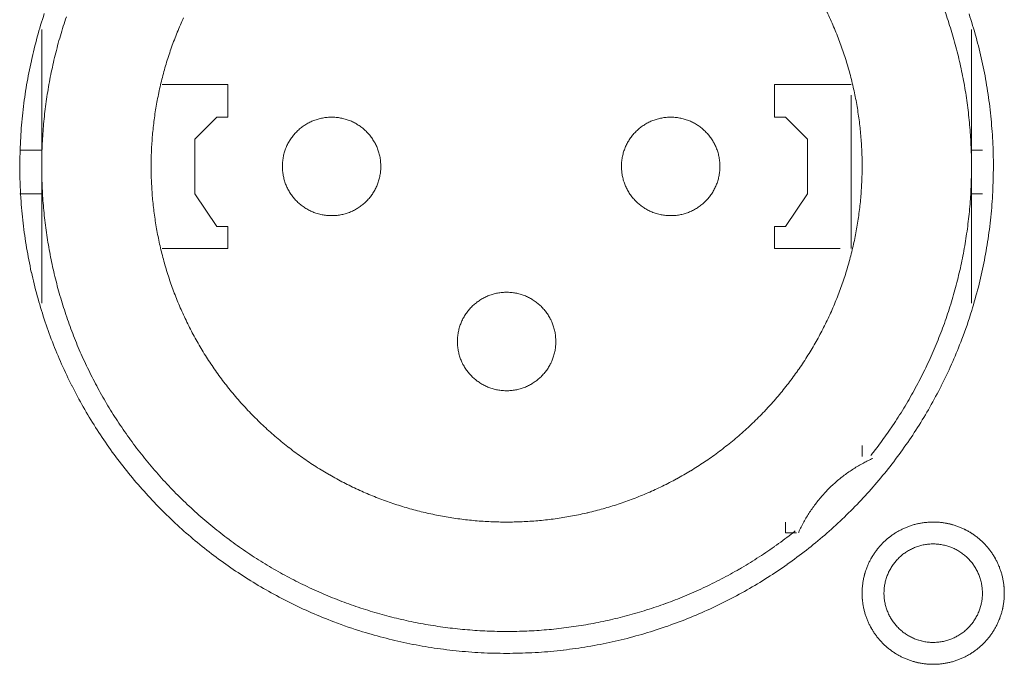
# Model space of a CAD drawing. Units: millimetres. Extents: x -560 to 1260, y -1157 to 1524.
# Drawn here: x 224 to 247, y -382 to -367 of the extents above; entities that cross this region are included whole.
import ezdxf

# ---------------------------------------------------------------- set-up
doc = ezdxf.new("R2010")
doc.units = ezdxf.units.MM
doc.header["$LTSCALE"] = 50.8
doc.layers.get('0').update_dxf_attribs({"lineweight": 0})
doc.layers.add('_U+30EC_U+30A4_U+30E4_U+30FC 1', color=7, linetype='Continuous', lineweight=0)

# ---------------------------------------------------------------- blocks, each defined once
blk = doc.blocks.new('グループ-5')
at = {"layer": '_U+30EC_U+30A4_U+30E4_U+30FC 1', "color": 0, "lineweight": 0}
for p, q in [((-90.3, -592.83), (-90.3, -589.528)), ((-68.71, -589.528), (-68.71, -592.83)), ((-71.504, -591.052), (-71.504, -594.608)), ((-90.3, -592.322), (-90.808, -592.322)), ((-68.71, -592.322), (-68.456, -592.322)), ((-90.3, -595.878), (-90.3, -592.83)), ((-68.71, -592.83), (-68.71, -595.878)), ((-90.3, -593.338), (-90.808, -593.338)), ((-68.71, -593.338), (-68.456, -593.338))]:
    blk.add_line(p, q, dxfattribs=at)
at = {"layer": '_U+30EC_U+30A4_U+30E4_U+30FC 1', "color": 0, "lineweight": 0, "flags": 128}
for points in [[(-90.808, -592.702, 0.003203), (-90.807, -592.85), (-90.806, -592.961, 0.01286), (-90.791, -593.329), (-90.784, -593.441, 0.012836), (-90.732, -594.019), (-90.732, -594.021, 0.012793), (-90.651, -594.591), (-90.651, -594.593, 0.012739), (-90.542, -595.154), (-90.541, -595.155, 0.012675), (-90.405, -595.706), (-90.404, -595.708, 0.012605), (-90.241, -596.247), (-90.241, -596.248, 0.012532), (-90.052, -596.777), (-90.051, -596.778, 0.012459), (-89.837, -597.293), (-89.837, -597.294, 0.012387), (-89.598, -597.797), (-89.597, -597.798, 0.01232), (-89.335, -598.287), (-89.335, -598.287, 0.01226), (-89.049, -598.761), (-89.049, -598.762, 0.012208), (-88.741, -599.22), (-88.741, -599.221, 0.012167), (-88.411, -599.663, 0.01213), (-88.061, -600.089, 0.012115), (-87.691, -600.498, 0.012111), (-87.301, -600.887, 0.01212), (-86.893, -601.258, 0.012141), (-86.467, -601.608, 0.012167), (-86.025, -601.937), (-86.024, -601.938, 0.012208), (-85.566, -602.246), (-85.565, -602.246, 0.01226), (-85.091, -602.532), (-85.091, -602.532, 0.01232), (-84.602, -602.795), (-84.601, -602.795, 0.012387), (-84.099, -603.034), (-84.098, -603.034, 0.01246), (-83.582, -603.249), (-83.515, -603.275, 0.018824), (-82.851, -603.503), (-82.784, -603.523, 0.012642), (-82.235, -603.674, 0.012708), (-81.68, -603.797), (-81.678, -603.798, 0.012768), (-81.113, -603.893), (-81.11, -603.893, 0.012816), (-80.536, -603.96), (-80.534, -603.96, 0.012853), (-79.952, -603.998), (-79.949, -603.998, 0.012839), (-79.36, -604.005), (-79.357, -604.005, 0.012857), (-78.771, -603.983), (-78.768, -603.983, 0.012835), (-78.19, -603.931), (-78.187, -603.93, 0.012793), (-77.618, -603.849), (-77.616, -603.849, 0.012739), (-77.055, -603.74), (-77.053, -603.74, 0.012675), (-76.503, -603.603), (-76.501, -603.603, 0.012605), (-75.962, -603.44), (-75.96, -603.439, 0.012532), (-75.432, -603.25), (-75.431, -603.25, 0.012459), (-74.915, -603.036), (-74.914, -603.035, 0.012387), (-74.412, -602.796), (-74.411, -602.796, 0.01232), (-73.922, -602.534), (-73.922, -602.533, 0.01226), (-73.447, -602.248), (-73.447, -602.247, 0.012208), (-72.988, -601.94), (-72.988, -601.939, 0.012167), (-72.545, -601.61, 0.01213), (-72.119, -601.26, 0.012115), (-71.711, -600.889, 0.012111), (-71.321, -600.5, 0.01212), (-70.951, -600.092, 0.012141), (-70.601, -599.666, 0.012167), (-70.271, -599.223), (-70.271, -599.223, 0.012208), (-69.963, -598.765), (-69.963, -598.764, 0.01226), (-69.677, -598.29), (-69.677, -598.289, 0.01232), (-69.414, -597.801), (-69.414, -597.8, 0.012387), (-69.175, -597.297), (-69.174, -597.296, 0.01246), (-68.96, -596.781), (-68.934, -596.714, 0.018824), (-68.705, -596.05), (-68.685, -595.983, 0.012642), (-68.534, -595.434, 0.012708), (-68.411, -594.879), (-68.411, -594.877, 0.012768), (-68.316, -594.312), (-68.315, -594.309, 0.012816), (-68.248, -593.735), (-68.248, -593.733, 0.012853), (-68.211, -593.15), (-68.211, -593.148, 0.012839), (-68.203, -592.559), (-68.203, -592.556, 0.012857), (-68.225, -591.97), (-68.226, -591.967, 0.012836), (-68.278, -591.389), (-68.278, -591.386, 0.012793), (-68.359, -590.817), (-68.359, -590.814, 0.012739), (-68.468, -590.254), (-68.468, -590.252, 0.012675), (-68.605, -589.702), (-68.605, -589.7, 0.012605), (-68.768, -589.16)], [(-90.24, -589.155, 0.012605), (-90.403, -589.695), (-90.404, -589.696, 0.012675), (-90.54, -590.247), (-90.541, -590.249, 0.012739), (-90.65, -590.809), (-90.65, -590.811, 0.012793), (-90.731, -591.381), (-90.732, -591.383, 0.012835), (-90.784, -591.962), (-90.784, -591.964, 0.012856), (-90.807, -592.55), (-90.807, -592.552, 0.003206), (-90.808, -592.7, 0.003206)], [(-71.046, -599.41, 0.002781), (-70.97, -599.313), (-70.877, -599.193, 0.016753), (-70.628, -598.848), (-70.543, -598.721, 0.011138), (-70.284, -598.317), (-70.283, -598.316, 0.011095), (-70.044, -597.904), (-70.043, -597.902, 0.011051), (-69.824, -597.482), (-69.823, -597.481, 0.011002), (-69.624, -597.054), (-69.623, -597.053, 0.010952), (-69.444, -596.62), (-69.443, -596.619, 0.0109), (-69.283, -596.18), (-69.283, -596.18, 0.010849), (-69.143, -595.736), (-69.143, -595.735, 0.0108), (-69.022, -595.287), (-69.022, -595.286, 0.010754), (-68.921, -594.835), (-68.921, -594.834, 0.010713), (-68.84, -594.379), (-68.84, -594.379, 0.010677), (-68.778, -593.922), (-68.778, -593.922, 0.010647), (-68.736, -593.463, 0.01062), (-68.714, -593.003, 0.010606), (-68.711, -592.543, 0.0106), (-68.728, -592.084, 0.010602), (-68.764, -591.626, 0.010612), (-68.819, -591.169, 0.010629), (-68.894, -590.715, 0.010647), (-68.989, -590.264), (-68.989, -590.264, 0.010677), (-69.102, -589.817), (-69.102, -589.816, 0.010713), (-69.235, -589.374), (-69.235, -589.373, 0.010754), (-69.387, -588.936)], [(-87.006, -589.251, 0.011278), (-87.152, -589.59), (-87.153, -589.591, 0.01122), (-87.284, -589.934), (-87.284, -589.935, 0.011164), (-87.399, -590.283), (-87.399, -590.283, 0.011111), (-87.498, -590.635), (-87.498, -590.635, 0.011063), (-87.581, -590.99), (-87.581, -590.991, 0.011021), (-87.649, -591.348), (-87.649, -591.348, 0.010985), (-87.7, -591.708), (-87.7, -591.708, 0.010957), (-87.736, -592.07, 0.010933), (-87.756, -592.432, 0.010924), (-87.759, -592.795, 0.010924), (-87.747, -593.157, 0.010933), (-87.72, -593.519, 0.01095), (-87.676, -593.879, 0.01097), (-87.617, -594.238), (-87.617, -594.238, 0.011002), (-87.541, -594.594), (-87.541, -594.594, 0.011041), (-87.45, -594.947), (-87.45, -594.947, 0.011087), (-87.344, -595.296), (-87.344, -595.296, 0.011137), (-87.221, -595.641), (-87.221, -595.642, 0.011192), (-87.083, -595.982), (-87.083, -595.982, 0.011249), (-86.929, -596.317), (-86.929, -596.318, 0.011307), (-86.759, -596.647), (-86.759, -596.647, 0.011364), (-86.574, -596.97), (-86.573, -596.97, 0.011418), (-86.373, -597.286), (-86.372, -597.287, 0.011468), (-86.156, -597.594), (-86.155, -597.595, 0.01151), (-85.924, -597.895), (-85.923, -597.896, 0.011547), (-85.676, -598.187), (-85.675, -598.188, 0.011556), (-85.412, -598.47), (-85.411, -598.471, 0.01156), (-85.134, -598.741), (-85.133, -598.742, 0.011557), (-84.847, -598.997), (-84.846, -598.998, 0.011529), (-84.551, -599.238), (-84.549, -599.239, 0.01149), (-84.246, -599.463), (-84.245, -599.463, 0.011444), (-83.933, -599.672), (-83.932, -599.672, 0.011391), (-83.614, -599.865), (-83.613, -599.866, 0.011336), (-83.287, -600.043), (-83.286, -600.043, 0.011278), (-82.955, -600.205), (-82.954, -600.205, 0.01122), (-82.617, -600.351), (-82.616, -600.351, 0.011164), (-82.274, -600.482), (-82.273, -600.482, 0.011111), (-81.926, -600.597), (-81.926, -600.597, 0.011063), (-81.575, -600.696), (-81.575, -600.696, 0.011021), (-81.22, -600.779), (-81.22, -600.779, 0.010985), (-80.863, -600.846), (-80.863, -600.846, 0.010957), (-80.503, -600.898, 0.010933), (-80.142, -600.934, 0.010924), (-79.78, -600.954, 0.010924), (-79.417, -600.958, 0.010933), (-79.055, -600.946, 0.01095), (-78.693, -600.919, 0.01097), (-78.332, -600.875), (-78.332, -600.875, 0.011002), (-77.973, -600.816), (-77.973, -600.816, 0.011041), (-77.617, -600.741), (-77.616, -600.74, 0.011087), (-77.263, -600.649), (-77.262, -600.649, 0.011137), (-76.913, -600.542), (-76.912, -600.542, 0.011192), (-76.566, -600.419), (-76.566, -600.419, 0.011249), (-76.224, -600.28), (-76.224, -600.28, 0.011307), (-75.888, -600.126), (-75.887, -600.125, 0.011364), (-75.557, -599.955), (-75.556, -599.954, 0.011418), (-75.232, -599.768), (-75.231, -599.767, 0.011468), (-74.914, -599.565), (-74.913, -599.564, 0.01151), (-74.603, -599.346), (-74.602, -599.345, 0.011548), (-74.301, -599.111), (-74.299, -599.11, 0.011555), (-74.006, -598.86), (-74.005, -598.859, 0.011557), (-73.723, -598.595), (-73.722, -598.594, 0.011557), (-73.454, -598.319), (-73.453, -598.318, 0.011528), (-73.201, -598.034), (-73.2, -598.033, 0.01149), (-72.963, -597.739), (-72.962, -597.739, 0.011444), (-72.74, -597.437), (-72.739, -597.436, 0.011391), (-72.533, -597.126), (-72.532, -597.125, 0.011336), (-72.34, -596.808), (-72.34, -596.807, 0.011278), (-72.164, -596.483), (-72.164, -596.482, 0.01122), (-72.003, -596.151), (-72.002, -596.151, 0.011164), (-71.857, -595.814), (-71.857, -595.814, 0.011111), (-71.727, -595.472), (-71.727, -595.472, 0.011063), (-71.612, -595.126), (-71.612, -595.126, 0.011021), (-71.514, -594.775), (-71.514, -594.775, 0.010985), (-71.43, -594.421), (-71.43, -594.421, 0.010957), (-71.363, -594.065, 0.010933), (-71.311, -593.705, 0.010924), (-71.275, -593.344, 0.010924), (-71.255, -592.982, 0.010933), (-71.25, -592.62, 0.01095), (-71.262, -592.257, 0.01097), (-71.289, -591.895), (-71.289, -591.894, 0.011002), (-71.332, -591.533), (-71.333, -591.533, 0.011041), (-71.392, -591.174), (-71.392, -591.173, 0.011087), (-71.467, -590.816), (-71.467, -590.816, 0.011137), (-71.559, -590.461), (-71.559, -590.461, 0.011192), (-71.666, -590.11), (-71.666, -590.109, 0.011249), (-71.79, -589.762), (-71.79, -589.762, 0.011307), (-71.929, -589.419), (-71.93, -589.418, 0.011364), (-72.085, -589.081)], [(-89.727, -589.228, 0.010849), (-89.867, -589.672), (-89.867, -589.672, 0.0108), (-89.988, -590.121), (-89.988, -590.121, 0.010754), (-90.089, -590.573), (-90.089, -590.573, 0.010713), (-90.17, -591.028), (-90.17, -591.028, 0.010677), (-90.232, -591.485), (-90.232, -591.486, 0.010647), (-90.274, -591.944, 0.01062), (-90.296, -592.404, 0.010606), (-90.299, -592.864, 0.0106), (-90.282, -593.324, 0.010602), (-90.246, -593.782, 0.010612), (-90.19, -594.239, 0.010629), (-90.115, -594.693, 0.010647), (-90.021, -595.144), (-90.021, -595.144, 0.010677), (-89.908, -595.591), (-89.907, -595.591, 0.010713), (-89.775, -596.034), (-89.774, -596.034, 0.010754), (-89.623, -596.471), (-89.622, -596.472, 0.0108), (-89.451, -596.903), (-89.451, -596.904, 0.010849), (-89.261, -597.329), (-89.26, -597.329, 0.0109), (-89.051, -597.747), (-89.051, -597.748, 0.010952), (-88.823, -598.158), (-88.822, -598.159, 0.011002), (-88.575, -598.56), (-88.574, -598.561, 0.01105), (-88.308, -598.953), (-88.308, -598.954, 0.011094), (-88.023, -599.336), (-88.022, -599.337, 0.011132), (-87.718, -599.709), (-87.717, -599.711, 0.011165), (-87.395, -600.071), (-87.393, -600.072, 0.011163), (-87.053, -600.421), (-87.051, -600.422, 0.011172), (-86.697, -600.754), (-86.695, -600.755, 0.011149), (-86.329, -601.068), (-86.328, -601.069, 0.011114), (-85.951, -601.363), (-85.95, -601.364, 0.011073), (-85.563, -601.64), (-85.562, -601.641, 0.011027), (-85.165, -601.897), (-85.164, -601.898, 0.010977), (-84.759, -602.136), (-84.758, -602.136, 0.010926), (-84.344, -602.355), (-84.343, -602.355, 0.010874), (-83.922, -602.555), (-83.921, -602.555, 0.010824), (-83.493, -602.736), (-83.493, -602.736, 0.010777), (-83.058, -602.898), (-83.058, -602.898, 0.010733), (-82.618, -603.041), (-82.617, -603.041, 0.010694), (-82.173, -603.164), (-82.172, -603.164, 0.010661), (-81.724, -603.268), (-81.723, -603.268, 0.010635), (-81.271, -603.353, 0.010612), (-80.815, -603.418, 0.010602), (-80.358, -603.464, 0.0106), (-79.899, -603.491, 0.010606), (-79.439, -603.498, 0.01062), (-78.979, -603.486, 0.010635), (-78.52, -603.454), (-78.52, -603.454, 0.010661), (-78.062, -603.402), (-78.061, -603.402, 0.010694), (-77.605, -603.331), (-77.605, -603.331, 0.010733), (-77.152, -603.24), (-77.151, -603.24, 0.010777), (-76.701, -603.129), (-76.7, -603.129, 0.010824), (-76.254, -602.999), (-76.254, -602.999, 0.010875), (-75.812, -602.849), (-75.811, -602.849, 0.010926), (-75.375, -602.679), (-75.374, -602.679, 0.010977), (-74.944, -602.489), (-74.943, -602.489, 0.011027), (-74.519, -602.279), (-74.518, -602.279, 0.011073), (-74.102, -602.05), (-74.1, -602.049, 0.011114), (-73.692, -601.8), (-73.691, -601.799, 0.011149), (-73.291, -601.531), (-73.289, -601.529, 0.011171), (-72.899, -601.241), (-72.898, -601.24, 0.002789), (-72.802, -601.165, 0.002789)], [(-82.426, -592.703), (-82.426, -592.686, 0.020787), (-82.43, -592.611), (-82.431, -592.601, 0.0118), (-82.437, -592.547), (-82.437, -592.547, 0.011748), (-82.445, -592.494), (-82.445, -592.494, 0.0117), (-82.456, -592.442), (-82.456, -592.442, 0.011644), (-82.469, -592.391), (-82.469, -592.391, 0.011585), (-82.485, -592.341), (-82.485, -592.341, 0.011523), (-82.502, -592.292), (-82.502, -592.291, 0.011461), (-82.522, -592.243), (-82.522, -592.243, 0.0114), (-82.544, -592.196), (-82.544, -592.196, 0.011343), (-82.568, -592.151), (-82.568, -592.151, 0.011291), (-82.594, -592.106), (-82.594, -592.106, 0.011245), (-82.622, -592.063), (-82.622, -592.063, 0.011206), (-82.652, -592.021), (-82.652, -592.021, 0.011175), (-82.683, -591.981, 0.011151), (-82.717, -591.942, 0.01114), (-82.752, -591.904, 0.01114), (-82.788, -591.868, 0.011149), (-82.827, -591.834, 0.011169), (-82.866, -591.802, 0.01119), (-82.907, -591.771), (-82.907, -591.771, 0.011225), (-82.95, -591.742), (-82.95, -591.742, 0.011268), (-82.994, -591.715), (-82.994, -591.715, 0.011317), (-83.039, -591.69), (-83.039, -591.69, 0.011372), (-83.085, -591.667), (-83.086, -591.667, 0.011432), (-83.133, -591.646), (-83.133, -591.646, 0.011493), (-83.182, -591.628), (-83.182, -591.627, 0.011556), (-83.231, -591.611), (-83.231, -591.611, 0.011617), (-83.282, -591.597), (-83.282, -591.597, 0.011674), (-83.334, -591.585), (-83.334, -591.584, 0.011727), (-83.386, -591.575), (-83.386, -591.575, 0.011771), (-83.439, -591.568), (-83.44, -591.567, 0.011814), (-83.493, -591.563), (-83.497, -591.562, 0.014761), (-83.558, -591.56), (-83.562, -591.56, 0.01181), (-83.617, -591.561), (-83.617, -591.561, 0.011819), (-83.671, -591.565), (-83.672, -591.565, 0.011789), (-83.725, -591.571), (-83.725, -591.571, 0.011749), (-83.778, -591.579), (-83.778, -591.579, 0.0117), (-83.83, -591.59), (-83.83, -591.59, 0.011645), (-83.881, -591.603), (-83.881, -591.603, 0.011586), (-83.931, -591.619), (-83.931, -591.619, 0.011524), (-83.981, -591.637), (-83.981, -591.637, 0.011461), (-84.029, -591.656), (-84.029, -591.656, 0.011401), (-84.076, -591.678), (-84.076, -591.678, 0.011343), (-84.121, -591.702), (-84.122, -591.702, 0.011291), (-84.166, -591.728), (-84.166, -591.728, 0.011245), (-84.209, -591.756), (-84.209, -591.756, 0.011206), (-84.251, -591.786), (-84.251, -591.786, 0.011175), (-84.292, -591.818, 0.01115), (-84.331, -591.851, 0.01114), (-84.368, -591.886, 0.011139), (-84.404, -591.923, 0.011149), (-84.438, -591.961, 0.011168), (-84.47, -592.001, 0.011189), (-84.501, -592.042), (-84.501, -592.042, 0.011224), (-84.53, -592.084), (-84.53, -592.084, 0.011266), (-84.557, -592.128), (-84.557, -592.128, 0.011316), (-84.582, -592.173), (-84.582, -592.173, 0.011371), (-84.605, -592.22), (-84.605, -592.22, 0.01143), (-84.626, -592.267), (-84.626, -592.267, 0.011492), (-84.645, -592.316), (-84.645, -592.316, 0.011554), (-84.661, -592.366), (-84.661, -592.366, 0.011615), (-84.676, -592.416), (-84.676, -592.416, 0.011673), (-84.688, -592.468), (-84.688, -592.468, 0.011725), (-84.697, -592.52), (-84.697, -592.52, 0.011769), (-84.705, -592.574), (-84.705, -592.574, 0.01181), (-84.71, -592.628), (-84.71, -592.631, 0.014774), (-84.712, -592.693), (-84.712, -592.696, 0.011834), (-84.711, -592.751), (-84.711, -592.751, 0.011816), (-84.707, -592.806), (-84.707, -592.806, 0.011788), (-84.701, -592.859), (-84.701, -592.859, 0.011748), (-84.693, -592.912), (-84.693, -592.912, 0.0117), (-84.682, -592.964), (-84.682, -592.964, 0.011644), (-84.669, -593.015), (-84.669, -593.015, 0.011585), (-84.653, -593.066), (-84.653, -593.066, 0.011523), (-84.636, -593.115), (-84.636, -593.115, 0.01146), (-84.616, -593.163), (-84.616, -593.163, 0.0114), (-84.594, -593.21), (-84.594, -593.21, 0.011343), (-84.57, -593.256), (-84.57, -593.256, 0.01129), (-84.544, -593.3), (-84.544, -593.3, 0.011244), (-84.516, -593.344), (-84.516, -593.344, 0.011205), (-84.486, -593.385), (-84.486, -593.385, 0.011175), (-84.455, -593.426, 0.01115), (-84.421, -593.465, 0.011139), (-84.386, -593.502, 0.011139), (-84.35, -593.538, 0.011149), (-84.311, -593.572, 0.011168), (-84.272, -593.605, 0.011189), (-84.231, -593.635), (-84.231, -593.635, 0.011224), (-84.188, -593.664), (-84.188, -593.664, 0.011267), (-84.144, -593.691), (-84.144, -593.691, 0.011317), (-84.099, -593.716), (-84.099, -593.716, 0.011372), (-84.053, -593.739), (-84.053, -593.739, 0.011431), (-84.005, -593.76), (-84.005, -593.76, 0.011493), (-83.956, -593.779), (-83.956, -593.779, 0.011556), (-83.907, -593.796), (-83.903, -593.797, 0.014528), (-83.846, -593.812), (-83.843, -593.813, 0.011688), (-83.791, -593.825, 0.011738), (-83.739, -593.834), (-83.739, -593.834, 0.011779), (-83.685, -593.84), (-83.685, -593.84, 0.011817), (-83.631, -593.845), (-83.631, -593.845, 0.011814), (-83.576, -593.846), (-83.576, -593.846, 0.011825), (-83.521, -593.845), (-83.521, -593.845, 0.011818), (-83.467, -593.842), (-83.466, -593.842, 0.011789), (-83.413, -593.836), (-83.413, -593.836, 0.011749), (-83.36, -593.827), (-83.36, -593.827, 0.0117), (-83.308, -593.816), (-83.308, -593.816, 0.011645), (-83.257, -593.803), (-83.257, -593.803, 0.011585), (-83.207, -593.788), (-83.207, -593.788, 0.011523), (-83.157, -593.77), (-83.157, -593.77, 0.011461), (-83.109, -593.75), (-83.109, -593.75, 0.0114), (-83.062, -593.728), (-83.062, -593.728, 0.011343), (-83.017, -593.704), (-83.016, -593.704, 0.011291), (-82.972, -593.678), (-82.972, -593.678, 0.011244), (-82.929, -593.65), (-82.929, -593.65, 0.011206), (-82.887, -593.62), (-82.887, -593.62, 0.011175), (-82.846, -593.589, 0.01115), (-82.807, -593.556, 0.01114), (-82.77, -593.521, 0.011139), (-82.734, -593.484, 0.011149), (-82.7, -593.446, 0.011168), (-82.668, -593.406, 0.01119), (-82.637, -593.365), (-82.637, -593.365, 0.011224), (-82.608, -593.322), (-82.608, -593.322, 0.011267), (-82.581, -593.278), (-82.581, -593.278, 0.011317), (-82.556, -593.233), (-82.556, -593.233, 0.011372), (-82.533, -593.187), (-82.533, -593.187, 0.011431), (-82.512, -593.139), (-82.512, -593.139, 0.011493), (-82.493, -593.091), (-82.493, -593.091, 0.011555), (-82.477, -593.041), (-82.477, -593.041, 0.011616), (-82.462, -592.99), (-82.462, -592.99, 0.011674), (-82.45, -592.939), (-82.45, -592.939, 0.011727), (-82.441, -592.886), (-82.441, -592.886, 0.011771), (-82.433, -592.833), (-82.433, -592.833, 0.01181), (-82.428, -592.779), (-82.428, -592.775, 0.014782), (-82.426, -592.714), (-82.426, -592.71), (-82.426, -592.703)], [(-74.552, -592.703), (-74.552, -592.686, 0.020788), (-74.556, -592.611), (-74.557, -592.601, 0.011801), (-74.563, -592.547), (-74.563, -592.547, 0.011749), (-74.571, -592.494), (-74.571, -592.494, 0.0117), (-74.582, -592.442), (-74.582, -592.442, 0.011645), (-74.595, -592.391), (-74.595, -592.391, 0.011585), (-74.611, -592.341), (-74.611, -592.341, 0.011523), (-74.628, -592.292), (-74.628, -592.291, 0.011461), (-74.648, -592.243), (-74.648, -592.243, 0.011401), (-74.67, -592.196), (-74.67, -592.196, 0.011343), (-74.694, -592.151), (-74.694, -592.151, 0.011291), (-74.72, -592.106), (-74.72, -592.106, 0.011245), (-74.748, -592.063), (-74.748, -592.063, 0.011206), (-74.778, -592.021), (-74.778, -592.021, 0.011175), (-74.809, -591.981, 0.01115), (-74.843, -591.942, 0.01114), (-74.878, -591.904, 0.01114), (-74.914, -591.868, 0.011149), (-74.953, -591.834, 0.011168), (-74.992, -591.802, 0.01119), (-75.033, -591.771), (-75.033, -591.771, 0.011225), (-75.076, -591.742), (-75.076, -591.742, 0.011267), (-75.12, -591.715), (-75.12, -591.715, 0.011317), (-75.165, -591.69), (-75.165, -591.69, 0.011372), (-75.211, -591.667), (-75.212, -591.667, 0.011431), (-75.259, -591.646), (-75.259, -591.646, 0.011493), (-75.308, -591.628), (-75.308, -591.627, 0.011555), (-75.357, -591.611), (-75.357, -591.611, 0.011616), (-75.408, -591.597), (-75.408, -591.597, 0.011674), (-75.46, -591.585), (-75.46, -591.584, 0.011726), (-75.512, -591.575), (-75.512, -591.575, 0.011771), (-75.565, -591.568), (-75.566, -591.567, 0.011814), (-75.619, -591.563), (-75.623, -591.562, 0.014761), (-75.684, -591.56), (-75.688, -591.56, 0.011811), (-75.743, -591.561), (-75.743, -591.561, 0.01182), (-75.797, -591.565), (-75.798, -591.565, 0.011789), (-75.851, -591.571), (-75.851, -591.571, 0.011749), (-75.904, -591.579), (-75.904, -591.579, 0.011701), (-75.956, -591.59), (-75.956, -591.59, 0.011645), (-76.007, -591.603), (-76.007, -591.603, 0.011585), (-76.057, -591.619), (-76.057, -591.619, 0.011523), (-76.107, -591.637), (-76.107, -591.637, 0.011461), (-76.155, -591.656), (-76.155, -591.656, 0.011401), (-76.202, -591.678), (-76.202, -591.678, 0.011343), (-76.247, -591.702), (-76.248, -591.702, 0.011291), (-76.292, -591.728), (-76.292, -591.728, 0.011245), (-76.335, -591.756), (-76.335, -591.756, 0.011206), (-76.377, -591.786), (-76.377, -591.786, 0.011175), (-76.418, -591.818, 0.01115), (-76.457, -591.851, 0.01114), (-76.494, -591.886, 0.011139), (-76.53, -591.923, 0.011149), (-76.564, -591.961, 0.011168), (-76.596, -592.001, 0.011189), (-76.627, -592.042), (-76.627, -592.042, 0.011224), (-76.656, -592.084), (-76.656, -592.084, 0.011267), (-76.683, -592.128), (-76.683, -592.128, 0.011317), (-76.708, -592.173), (-76.708, -592.173, 0.011372), (-76.731, -592.22), (-76.731, -592.22, 0.011431), (-76.752, -592.267), (-76.752, -592.267, 0.011493), (-76.771, -592.316), (-76.771, -592.316, 0.011555), (-76.787, -592.366), (-76.787, -592.366, 0.011616), (-76.802, -592.416), (-76.802, -592.416, 0.011674), (-76.814, -592.468), (-76.814, -592.468, 0.011726), (-76.823, -592.52), (-76.823, -592.52, 0.011771), (-76.831, -592.574), (-76.831, -592.574, 0.011814), (-76.836, -592.628), (-76.836, -592.631, 0.014761), (-76.838, -592.693), (-76.838, -592.696, 0.011812), (-76.837, -592.751), (-76.837, -592.751, 0.01182), (-76.833, -592.806), (-76.833, -592.806, 0.01179), (-76.827, -592.859), (-76.827, -592.859, 0.01175), (-76.819, -592.912), (-76.819, -592.912, 0.011701), (-76.808, -592.964), (-76.808, -592.964, 0.011646), (-76.795, -593.015), (-76.795, -593.015, 0.011586), (-76.779, -593.066), (-76.779, -593.066, 0.011524), (-76.762, -593.115), (-76.762, -593.115, 0.011461), (-76.742, -593.163), (-76.742, -593.163, 0.011401), (-76.72, -593.21), (-76.72, -593.21, 0.011343), (-76.696, -593.256), (-76.696, -593.256, 0.011291), (-76.67, -593.3), (-76.67, -593.3, 0.011245), (-76.642, -593.344), (-76.642, -593.344, 0.011206), (-76.612, -593.385), (-76.612, -593.385, 0.011175), (-76.581, -593.426, 0.01115), (-76.547, -593.465, 0.011139), (-76.512, -593.502, 0.011139), (-76.476, -593.538, 0.011148), (-76.437, -593.572, 0.011168), (-76.398, -593.605, 0.011189), (-76.357, -593.635), (-76.357, -593.635, 0.011224), (-76.314, -593.664), (-76.314, -593.664, 0.011267), (-76.27, -593.691), (-76.27, -593.691, 0.011316), (-76.225, -593.716), (-76.225, -593.716, 0.011371), (-76.179, -593.739), (-76.179, -593.739, 0.011431), (-76.131, -593.76), (-76.131, -593.76, 0.011492), (-76.082, -593.779), (-76.082, -593.779, 0.011556), (-76.033, -593.796), (-76.029, -593.797, 0.014528), (-75.972, -593.812), (-75.969, -593.813, 0.011688), (-75.917, -593.825, 0.011738), (-75.865, -593.834), (-75.865, -593.834, 0.01178), (-75.811, -593.84), (-75.811, -593.84, 0.011817), (-75.757, -593.845), (-75.757, -593.845, 0.011815), (-75.702, -593.846), (-75.702, -593.846, 0.011825), (-75.647, -593.845), (-75.647, -593.845, 0.011818), (-75.593, -593.842), (-75.593, -593.842, 0.011789), (-75.539, -593.836), (-75.539, -593.836, 0.011749), (-75.486, -593.827), (-75.486, -593.827, 0.0117), (-75.434, -593.816), (-75.434, -593.816, 0.011645), (-75.383, -593.803), (-75.383, -593.803, 0.011585), (-75.333, -593.788), (-75.333, -593.788, 0.011523), (-75.283, -593.77), (-75.283, -593.77, 0.011461), (-75.235, -593.75), (-75.235, -593.75, 0.0114), (-75.188, -593.728), (-75.188, -593.728, 0.011343), (-75.143, -593.704), (-75.143, -593.704, 0.01129), (-75.098, -593.678), (-75.098, -593.678, 0.011244), (-75.055, -593.65), (-75.055, -593.65, 0.011205), (-75.013, -593.62), (-75.013, -593.62, 0.011175), (-74.972, -593.589, 0.01115), (-74.933, -593.556, 0.011139), (-74.896, -593.521, 0.011139), (-74.86, -593.484, 0.011148), (-74.826, -593.446, 0.011167), (-74.794, -593.406, 0.011189), (-74.763, -593.365), (-74.763, -593.365, 0.011224), (-74.734, -593.322), (-74.734, -593.322, 0.011266), (-74.707, -593.278), (-74.707, -593.278, 0.011316), (-74.682, -593.233), (-74.682, -593.233, 0.011371), (-74.659, -593.187), (-74.659, -593.187, 0.01143), (-74.638, -593.139), (-74.638, -593.139, 0.011492), (-74.619, -593.091), (-74.619, -593.091, 0.011554), (-74.603, -593.041), (-74.603, -593.041, 0.011615), (-74.588, -592.99), (-74.588, -592.99, 0.011673), (-74.576, -592.939), (-74.576, -592.939, 0.011726), (-74.567, -592.886), (-74.567, -592.886, 0.01177), (-74.559, -592.833), (-74.559, -592.833, 0.011809), (-74.554, -592.779), (-74.554, -592.775, 0.014781), (-74.552, -592.714), (-74.552, -592.71), (-74.552, -592.703)], [(-78.362, -596.767), (-78.362, -596.75, 0.020787), (-78.366, -596.675), (-78.367, -596.665, 0.0118), (-78.373, -596.611), (-78.373, -596.611, 0.011748), (-78.381, -596.558), (-78.381, -596.558, 0.0117), (-78.392, -596.506), (-78.392, -596.506, 0.011644), (-78.405, -596.455), (-78.405, -596.455, 0.011585), (-78.421, -596.405), (-78.421, -596.405, 0.011523), (-78.438, -596.356), (-78.438, -596.356, 0.011461), (-78.458, -596.307), (-78.458, -596.307, 0.0114), (-78.48, -596.26), (-78.48, -596.26, 0.011343), (-78.504, -596.215), (-78.504, -596.215, 0.011291), (-78.53, -596.17), (-78.53, -596.17, 0.011245), (-78.558, -596.127), (-78.558, -596.127, 0.011206), (-78.588, -596.085), (-78.588, -596.085, 0.011175), (-78.619, -596.045, 0.01115), (-78.653, -596.006, 0.01114), (-78.688, -595.968, 0.01114), (-78.724, -595.932, 0.011149), (-78.763, -595.898, 0.011168), (-78.802, -595.866, 0.01119), (-78.843, -595.835), (-78.843, -595.835, 0.011224), (-78.886, -595.806), (-78.886, -595.806, 0.011267), (-78.93, -595.779), (-78.93, -595.779, 0.011316), (-78.975, -595.754), (-78.975, -595.754, 0.011371), (-79.021, -595.731), (-79.022, -595.731, 0.011431), (-79.069, -595.71), (-79.069, -595.71, 0.011492), (-79.118, -595.692), (-79.118, -595.691, 0.011554), (-79.167, -595.675), (-79.167, -595.675, 0.011615), (-79.218, -595.661), (-79.218, -595.661, 0.011673), (-79.27, -595.648), (-79.27, -595.648, 0.011725), (-79.322, -595.639), (-79.322, -595.639, 0.01177), (-79.375, -595.631), (-79.376, -595.631, 0.01181), (-79.429, -595.627), (-79.433, -595.626, 0.014774), (-79.494, -595.624), (-79.498, -595.624, 0.011835), (-79.553, -595.625), (-79.553, -595.625, 0.011817), (-79.607, -595.629), (-79.608, -595.629, 0.011789), (-79.661, -595.635), (-79.661, -595.635, 0.011749), (-79.714, -595.643), (-79.714, -595.643, 0.0117), (-79.766, -595.654), (-79.766, -595.654, 0.011645), (-79.817, -595.667), (-79.817, -595.667, 0.011585), (-79.867, -595.683), (-79.867, -595.683, 0.011523), (-79.917, -595.701), (-79.917, -595.701, 0.011461), (-79.965, -595.72), (-79.965, -595.72, 0.0114), (-80.012, -595.742), (-80.012, -595.742, 0.011343), (-80.057, -595.766), (-80.058, -595.766, 0.01129), (-80.102, -595.792), (-80.102, -595.792, 0.011244), (-80.145, -595.82), (-80.145, -595.82, 0.011205), (-80.187, -595.85), (-80.187, -595.85, 0.011174), (-80.228, -595.882, 0.01115), (-80.267, -595.915, 0.011139), (-80.304, -595.95, 0.011139), (-80.34, -595.987, 0.011148), (-80.374, -596.025, 0.011167), (-80.406, -596.065, 0.011188), (-80.437, -596.106), (-80.437, -596.106, 0.011223), (-80.466, -596.148), (-80.466, -596.148, 0.011266), (-80.493, -596.192), (-80.493, -596.192, 0.011315), (-80.518, -596.237), (-80.518, -596.237, 0.01137), (-80.541, -596.284), (-80.541, -596.284, 0.01143), (-80.562, -596.331), (-80.562, -596.331, 0.011491), (-80.581, -596.38), (-80.581, -596.38, 0.011554), (-80.597, -596.43), (-80.597, -596.43, 0.011615), (-80.612, -596.48), (-80.612, -596.48, 0.011672), (-80.624, -596.532), (-80.624, -596.532, 0.011725), (-80.633, -596.584), (-80.633, -596.584, 0.011769), (-80.641, -596.638), (-80.641, -596.638, 0.011809), (-80.646, -596.692), (-80.646, -596.695, 0.014774), (-80.648, -596.757), (-80.648, -596.76, 0.011834), (-80.647, -596.815), (-80.647, -596.815, 0.011816), (-80.643, -596.87), (-80.643, -596.87, 0.011788), (-80.637, -596.923), (-80.637, -596.923, 0.011748), (-80.629, -596.976), (-80.629, -596.976, 0.0117), (-80.618, -597.028), (-80.618, -597.028, 0.011644), (-80.605, -597.079), (-80.605, -597.079, 0.011585), (-80.589, -597.13), (-80.589, -597.13, 0.011523), (-80.572, -597.179), (-80.572, -597.179, 0.01146), (-80.552, -597.227), (-80.552, -597.227, 0.0114), (-80.53, -597.274), (-80.53, -597.274, 0.011343), (-80.506, -597.32), (-80.506, -597.32, 0.01129), (-80.48, -597.364), (-80.48, -597.364, 0.011244), (-80.452, -597.407), (-80.452, -597.408, 0.011205), (-80.422, -597.449), (-80.422, -597.449, 0.011174), (-80.391, -597.49, 0.011149), (-80.357, -597.529, 0.011139), (-80.322, -597.566, 0.011139), (-80.286, -597.602, 0.011148), (-80.247, -597.636, 0.011167), (-80.208, -597.669, 0.011189), (-80.167, -597.699), (-80.167, -597.699, 0.011223), (-80.124, -597.728), (-80.124, -597.728, 0.011266), (-80.08, -597.755), (-80.08, -597.755, 0.011316), (-80.035, -597.78), (-80.035, -597.78, 0.011371), (-79.989, -597.803), (-79.989, -597.803, 0.01143), (-79.941, -597.824), (-79.941, -597.824, 0.011491), (-79.892, -597.843), (-79.892, -597.843, 0.011554), (-79.843, -597.86), (-79.843, -597.86, 0.011615), (-79.792, -597.874), (-79.792, -597.874, 0.011673), (-79.74, -597.886), (-79.74, -597.886, 0.011725), (-79.688, -597.896), (-79.688, -597.896, 0.01177), (-79.635, -597.903), (-79.634, -597.903, 0.01181), (-79.581, -597.908), (-79.577, -597.908, 0.014774), (-79.516, -597.91), (-79.512, -597.91, 0.011834), (-79.457, -597.909), (-79.457, -597.909, 0.011817), (-79.403, -597.906), (-79.403, -597.906, 0.011789), (-79.349, -597.9), (-79.349, -597.9, 0.011749), (-79.296, -597.891), (-79.296, -597.891, 0.0117), (-79.244, -597.88), (-79.244, -597.88, 0.011645), (-79.193, -597.867), (-79.193, -597.867, 0.011585), (-79.143, -597.852), (-79.143, -597.852, 0.011523), (-79.093, -597.834), (-79.093, -597.834, 0.011461), (-79.045, -597.814), (-79.045, -597.814, 0.011401), (-78.998, -597.792), (-78.998, -597.792, 0.011343), (-78.953, -597.768), (-78.953, -597.768, 0.011291), (-78.908, -597.742), (-78.908, -597.742, 0.011245), (-78.865, -597.714), (-78.865, -597.714, 0.011206), (-78.823, -597.684), (-78.823, -597.684, 0.011175), (-78.782, -597.653, 0.01115), (-78.743, -597.62, 0.01114), (-78.706, -597.585, 0.011139), (-78.67, -597.548, 0.011149), (-78.636, -597.51, 0.011168), (-78.604, -597.47, 0.011189), (-78.573, -597.429), (-78.573, -597.429, 0.011224), (-78.544, -597.386), (-78.544, -597.386, 0.011267), (-78.517, -597.342), (-78.517, -597.342, 0.011316), (-78.492, -597.297), (-78.492, -597.297, 0.011371), (-78.469, -597.251), (-78.469, -597.251, 0.01143), (-78.448, -597.203), (-78.448, -597.203, 0.011492), (-78.429, -597.155), (-78.429, -597.155, 0.011554), (-78.413, -597.105), (-78.413, -597.105, 0.011615), (-78.398, -597.054), (-78.398, -597.054, 0.011673), (-78.386, -597.003), (-78.386, -597.003, 0.011725), (-78.377, -596.95), (-78.377, -596.95, 0.01177), (-78.369, -596.897), (-78.369, -596.897, 0.011809), (-78.364, -596.843), (-78.364, -596.839, 0.01478), (-78.362, -596.778), (-78.362, -596.774), (-78.362, -596.767)], [(-71.005, -599.482), (-71.005, -599.482, 0.007312), (-71.111, -599.531, 0.00967), (-71.214, -599.584), (-71.221, -599.588, 0.009646), (-71.337, -599.653), (-71.337, -599.653, 0.009624), (-71.449, -599.722), (-71.449, -599.722, 0.009604), (-71.558, -599.795), (-71.559, -599.795, 0.009587), (-71.665, -599.872), (-71.665, -599.872, 0.009573), (-71.768, -599.953, 0.009559), (-71.868, -600.038, 0.009554), (-71.965, -600.127, 0.009553), (-72.058, -600.219, 0.009556), (-72.147, -600.315, 0.009564), (-72.233, -600.414, 0.00957), (-72.315, -600.516), (-72.315, -600.516, 0.009583), (-72.393, -600.622), (-72.394, -600.622, 0.009599), (-72.468, -600.731), (-72.468, -600.731, 0.009618), (-72.538, -600.842), (-72.538, -600.842, 0.00964), (-72.604, -600.957), (-72.604, -600.957, 0.009664), (-72.665, -601.074), (-72.665, -601.074, 0.009689), (-72.722, -601.194), (-72.722, -601.194), (-72.726, -601.202)], [(-71.25, -602.609), (-71.25, -602.615, 0.010252), (-71.248, -602.693, 0.013375), (-71.242, -602.771), (-71.242, -602.777, 0.013335), (-71.231, -602.864), (-71.23, -602.864, 0.01328), (-71.215, -602.95), (-71.215, -602.95, 0.013212), (-71.195, -603.034), (-71.195, -603.034, 0.013138), (-71.171, -603.117), (-71.171, -603.117, 0.013058), (-71.142, -603.197), (-71.142, -603.197, 0.012979), (-71.11, -603.276), (-71.11, -603.276, 0.012901), (-71.074, -603.353), (-71.074, -603.353, 0.012828), (-71.034, -603.427), (-71.033, -603.427, 0.012763), (-70.99, -603.499), (-70.99, -603.499, 0.012708), (-70.943, -603.569), (-70.943, -603.569, 0.012664), (-70.892, -603.636, 0.012628), (-70.838, -603.7, 0.012613), (-70.781, -603.762, 0.012612), (-70.721, -603.82, 0.012626), (-70.658, -603.876, 0.012647), (-70.593, -603.928), (-70.593, -603.928, 0.012684), (-70.524, -603.977), (-70.524, -603.977, 0.012734), (-70.454, -604.022), (-70.454, -604.022, 0.012794), (-70.38, -604.064), (-70.38, -604.064, 0.012863), (-70.305, -604.102), (-70.305, -604.102, 0.012939), (-70.227, -604.137), (-70.227, -604.137, 0.013018), (-70.147, -604.167), (-70.147, -604.167, 0.013097), (-70.066, -604.193), (-70.066, -604.193, 0.013177), (-69.982, -604.215), (-69.977, -604.217, 0.016567), (-69.881, -604.236), (-69.876, -604.237, 0.013321), (-69.788, -604.25, 0.013371), (-69.7, -604.257), (-69.7, -604.257, 0.013378), (-69.611, -604.26), (-69.61, -604.26, 0.013395), (-69.521, -604.258), (-69.52, -604.258, 0.013376), (-69.432, -604.252), (-69.432, -604.252, 0.013336), (-69.345, -604.241), (-69.344, -604.241, 0.01328), (-69.259, -604.225), (-69.258, -604.225, 0.013213), (-69.174, -604.205), (-69.174, -604.205, 0.013138), (-69.092, -604.181), (-69.092, -604.181, 0.013059), (-69.011, -604.152), (-69.011, -604.152, 0.012979), (-68.932, -604.12), (-68.932, -604.12, 0.012901), (-68.856, -604.084), (-68.856, -604.084, 0.012829), (-68.781, -604.044), (-68.781, -604.044, 0.012764), (-68.709, -604), (-68.709, -604, 0.012708), (-68.639, -603.953), (-68.639, -603.953, 0.012664), (-68.572, -603.902, 0.012628), (-68.508, -603.849, 0.012613), (-68.447, -603.792, 0.012612), (-68.388, -603.732, 0.012626), (-68.333, -603.669, 0.012647), (-68.281, -603.603), (-68.28, -603.603, 0.012684), (-68.232, -603.535), (-68.232, -603.535, 0.012734), (-68.186, -603.464), (-68.186, -603.464, 0.012794), (-68.144, -603.391), (-68.144, -603.391, 0.012863), (-68.106, -603.315), (-68.106, -603.315, 0.012938), (-68.072, -603.237), (-68.072, -603.237, 0.013017), (-68.041, -603.158), (-68.041, -603.158, 0.013097), (-68.015, -603.076), (-68.015, -603.076, 0.013177), (-67.993, -602.993), (-67.991, -602.987, 0.016566), (-67.972, -602.891), (-67.971, -602.886, 0.01332), (-67.959, -602.799, 0.013371), (-67.951, -602.711), (-67.951, -602.71, 0.013377), (-67.948, -602.621), (-67.948, -602.621, 0.013396), (-67.95, -602.531), (-67.95, -602.531, 0.013376), (-67.956, -602.442), (-67.956, -602.442, 0.013336), (-67.967, -602.355), (-67.968, -602.355, 0.01328), (-67.983, -602.269), (-67.983, -602.269, 0.013213), (-68.003, -602.185), (-68.003, -602.184, 0.013138), (-68.027, -602.102), (-68.027, -602.102, 0.013059), (-68.056, -602.021), (-68.056, -602.021, 0.012979), (-68.088, -601.943), (-68.088, -601.942, 0.012901), (-68.124, -601.866), (-68.124, -601.866, 0.012829), (-68.164, -601.792), (-68.164, -601.791, 0.012764), (-68.208, -601.719), (-68.208, -601.719, 0.012708), (-68.255, -601.65), (-68.255, -601.65, 0.012664), (-68.306, -601.583, 0.012628), (-68.36, -601.518, 0.012613), (-68.417, -601.457, 0.012612), (-68.477, -601.398, 0.012626), (-68.539, -601.343, 0.012646), (-68.605, -601.291), (-68.605, -601.291, 0.012684), (-68.673, -601.242), (-68.673, -601.242, 0.012734), (-68.744, -601.196), (-68.744, -601.196, 0.012794), (-68.817, -601.155), (-68.818, -601.155, 0.012863), (-68.893, -601.116), (-68.893, -601.116, 0.012938), (-68.971, -601.082), (-68.971, -601.082, 0.013017), (-69.05, -601.052), (-69.051, -601.052, 0.013097), (-69.132, -601.025), (-69.132, -601.025, 0.013177), (-69.215, -601.003), (-69.221, -601.002, 0.016566), (-69.317, -600.982), (-69.322, -600.981, 0.01332), (-69.409, -600.969, 0.013371), (-69.497, -600.961), (-69.498, -600.961, 0.013377), (-69.587, -600.958), (-69.588, -600.958, 0.013396), (-69.677, -600.96), (-69.678, -600.96, 0.013376), (-69.766, -600.967), (-69.766, -600.967, 0.013336), (-69.853, -600.978), (-69.854, -600.978, 0.01328), (-69.939, -600.993), (-69.939, -600.993, 0.013213), (-70.023, -601.013), (-70.024, -601.013, 0.013138), (-70.106, -601.038), (-70.106, -601.038, 0.013058), (-70.187, -601.066), (-70.187, -601.066, 0.012979), (-70.266, -601.098), (-70.266, -601.098, 0.012901), (-70.342, -601.135), (-70.342, -601.135, 0.012828), (-70.417, -601.175), (-70.417, -601.175, 0.012763), (-70.489, -601.218), (-70.489, -601.218, 0.012708), (-70.558, -601.265), (-70.558, -601.265, 0.012664), (-70.625, -601.316, 0.012628), (-70.69, -601.37, 0.012613), (-70.751, -601.427, 0.012612), (-70.81, -601.487, 0.012626), (-70.865, -601.55, 0.012647), (-70.917, -601.615), (-70.917, -601.615, 0.012685), (-70.966, -601.684), (-70.966, -601.684, 0.012734), (-71.012, -601.754), (-71.012, -601.754, 0.012795), (-71.054, -601.828), (-71.054, -601.828, 0.012864), (-71.092, -601.903), (-71.092, -601.903, 0.012939), (-71.126, -601.981), (-71.126, -601.981, 0.013019), (-71.157, -602.061), (-71.157, -602.061, 0.013099), (-71.183, -602.142), (-71.183, -602.142, 0.013176), (-71.205, -602.226), (-71.205, -602.226, 0.013248), (-71.223, -602.311), (-71.223, -602.311, 0.01331), (-71.237, -602.397), (-71.237, -602.398, 0.013364), (-71.245, -602.485), (-71.246, -602.491, 0.016733), (-71.25, -602.592), (-71.25, -602.597), (-71.25, -602.609)], [(-67.948, -602.609), (-67.948, -602.603, 0.010252), (-67.95, -602.525, 0.013376), (-67.956, -602.447), (-67.956, -602.442, 0.013335), (-67.968, -602.355), (-67.968, -602.354, 0.01328), (-67.983, -602.269), (-67.983, -602.268, 0.013212), (-68.003, -602.184), (-68.003, -602.184, 0.013138), (-68.027, -602.102), (-68.028, -602.102, 0.013058), (-68.056, -602.021), (-68.056, -602.021, 0.012979), (-68.088, -601.942), (-68.088, -601.942, 0.012901), (-68.125, -601.866), (-68.125, -601.866, 0.012828), (-68.165, -601.791), (-68.165, -601.791, 0.012763), (-68.208, -601.719), (-68.208, -601.719, 0.012708), (-68.255, -601.65), (-68.255, -601.649, 0.012664), (-68.306, -601.583, 0.012628), (-68.36, -601.518, 0.012613), (-68.417, -601.457, 0.012612), (-68.477, -601.398, 0.012626), (-68.54, -601.343, 0.012647), (-68.605, -601.291), (-68.605, -601.291, 0.012685), (-68.674, -601.242), (-68.674, -601.242, 0.012735), (-68.745, -601.196), (-68.745, -601.196, 0.012795), (-68.818, -601.154), (-68.818, -601.154, 0.012864), (-68.893, -601.116), (-68.893, -601.116, 0.012939), (-68.971, -601.082), (-68.971, -601.082, 0.013018), (-69.051, -601.051), (-69.051, -601.051, 0.0131), (-69.132, -601.025), (-69.138, -601.024, 0.01648), (-69.232, -600.999), (-69.237, -600.998, 0.013265), (-69.323, -600.981, 0.013322), (-69.409, -600.969), (-69.41, -600.969, 0.013374), (-69.498, -600.961), (-69.498, -600.961, 0.013373), (-69.587, -600.958), (-69.588, -600.958, 0.013388), (-69.677, -600.96), (-69.678, -600.96, 0.013377), (-69.766, -600.967), (-69.767, -600.967, 0.013336), (-69.854, -600.978), (-69.854, -600.978, 0.01328), (-69.939, -600.993), (-69.94, -600.993, 0.013213), (-70.024, -601.013), (-70.024, -601.013, 0.013138), (-70.106, -601.038), (-70.107, -601.038, 0.013059), (-70.187, -601.066), (-70.187, -601.066, 0.012979), (-70.266, -601.098), (-70.266, -601.098, 0.012901), (-70.342, -601.135), (-70.343, -601.135, 0.012829), (-70.417, -601.175), (-70.417, -601.175, 0.012764), (-70.489, -601.218), (-70.489, -601.218, 0.012708), (-70.559, -601.266), (-70.559, -601.266, 0.012664), (-70.626, -601.316, 0.012628), (-70.69, -601.37, 0.012613), (-70.751, -601.427, 0.012613), (-70.81, -601.487, 0.012626), (-70.865, -601.55, 0.012647), (-70.918, -601.616), (-70.918, -601.616, 0.012685), (-70.966, -601.684), (-70.966, -601.684, 0.012735), (-71.012, -601.755), (-71.012, -601.755, 0.012795), (-71.054, -601.828), (-71.054, -601.828, 0.012864), (-71.092, -601.903), (-71.092, -601.904, 0.012939), (-71.126, -601.981), (-71.126, -601.981, 0.013018), (-71.157, -602.061), (-71.157, -602.061, 0.0131), (-71.183, -602.142), (-71.185, -602.148, 0.01648), (-71.209, -602.242), (-71.21, -602.247, 0.013264), (-71.227, -602.333, 0.013321), (-71.239, -602.419), (-71.239, -602.42, 0.013374), (-71.247, -602.508), (-71.247, -602.508, 0.013372), (-71.25, -602.598), (-71.25, -602.598, 0.013387), (-71.248, -602.687), (-71.248, -602.688, 0.013376), (-71.242, -602.776), (-71.242, -602.777, 0.013335), (-71.23, -602.864), (-71.23, -602.864, 0.013279), (-71.215, -602.95), (-71.215, -602.95, 0.013212), (-71.195, -603.034), (-71.195, -603.034, 0.013137), (-71.171, -603.117), (-71.171, -603.117, 0.013058), (-71.142, -603.197), (-71.142, -603.197, 0.012978), (-71.11, -603.276), (-71.11, -603.276, 0.012901), (-71.074, -603.353), (-71.073, -603.353, 0.012828), (-71.033, -603.427), (-71.033, -603.427, 0.012763), (-70.99, -603.499), (-70.99, -603.499, 0.012708), (-70.943, -603.569), (-70.943, -603.569, 0.012664), (-70.892, -603.636, 0.012628), (-70.838, -603.7, 0.012613), (-70.781, -603.762, 0.012612), (-70.721, -603.82, 0.012626), (-70.658, -603.876, 0.012647), (-70.593, -603.928), (-70.593, -603.928, 0.012685), (-70.524, -603.977), (-70.524, -603.977, 0.012735), (-70.454, -604.022), (-70.454, -604.022, 0.012795), (-70.38, -604.064), (-70.38, -604.064, 0.012864), (-70.305, -604.102), (-70.305, -604.102, 0.01294), (-70.227, -604.137), (-70.227, -604.137, 0.013019), (-70.147, -604.167), (-70.147, -604.167, 0.0131), (-70.066, -604.193), (-70.06, -604.195, 0.016481), (-69.967, -604.219), (-69.961, -604.22, 0.013265), (-69.875, -604.237, 0.013322), (-69.789, -604.249), (-69.788, -604.25, 0.013374), (-69.7, -604.257), (-69.7, -604.257, 0.013373), (-69.611, -604.26), (-69.61, -604.26, 0.013388), (-69.521, -604.258), (-69.52, -604.258, 0.013377), (-69.432, -604.252), (-69.432, -604.252, 0.013336), (-69.345, -604.241), (-69.344, -604.241, 0.01328), (-69.259, -604.225), (-69.258, -604.225, 0.013213), (-69.174, -604.205), (-69.174, -604.205, 0.013138), (-69.092, -604.181), (-69.092, -604.181, 0.013059), (-69.011, -604.152), (-69.011, -604.152, 0.012979), (-68.932, -604.12), (-68.932, -604.12, 0.012901), (-68.856, -604.084), (-68.855, -604.084, 0.012829), (-68.781, -604.044), (-68.781, -604.044, 0.012764), (-68.709, -604), (-68.709, -604, 0.012708), (-68.639, -603.953), (-68.639, -603.953, 0.012664), (-68.572, -603.902, 0.012628), (-68.508, -603.849, 0.012613), (-68.447, -603.792, 0.012612), (-68.388, -603.732, 0.012626), (-68.333, -603.669, 0.012647), (-68.28, -603.603), (-68.28, -603.603, 0.012685), (-68.232, -603.535), (-68.232, -603.535, 0.012734), (-68.186, -603.464), (-68.186, -603.464, 0.012795), (-68.144, -603.391), (-68.144, -603.391, 0.012864), (-68.106, -603.315), (-68.106, -603.315, 0.012939), (-68.072, -603.237), (-68.072, -603.237, 0.013018), (-68.041, -603.158), (-68.041, -603.158, 0.013098), (-68.015, -603.076), (-68.015, -603.076, 0.013176), (-67.993, -602.993), (-67.993, -602.992, 0.013247), (-67.975, -602.908), (-67.975, -602.907, 0.013309), (-67.961, -602.821), (-67.961, -602.821, 0.013364), (-67.953, -602.733), (-67.952, -602.727, 0.016732), (-67.948, -602.627), (-67.948, -602.621), (-67.948, -602.61)], [(-70.742, -602.609), (-70.742, -602.626, 0.02079), (-70.738, -602.701), (-70.737, -602.712, 0.011801), (-70.731, -602.765), (-70.731, -602.765, 0.01175), (-70.723, -602.818), (-70.723, -602.818, 0.011701), (-70.712, -602.87), (-70.712, -602.87, 0.011646), (-70.699, -602.921), (-70.699, -602.921, 0.011586), (-70.683, -602.972), (-70.683, -602.972, 0.011524), (-70.666, -603.021), (-70.666, -603.021, 0.011462), (-70.646, -603.069), (-70.646, -603.069, 0.011401), (-70.624, -603.116), (-70.624, -603.116, 0.011344), (-70.6, -603.162), (-70.6, -603.162, 0.011291), (-70.574, -603.206), (-70.574, -603.206, 0.011245), (-70.546, -603.25), (-70.546, -603.25, 0.011206), (-70.516, -603.291), (-70.516, -603.291, 0.011175), (-70.485, -603.332, 0.011151), (-70.451, -603.371, 0.01114), (-70.416, -603.408, 0.01114), (-70.38, -603.444, 0.011149), (-70.341, -603.478, 0.011168), (-70.302, -603.511, 0.011189), (-70.261, -603.541), (-70.261, -603.541, 0.011224), (-70.218, -603.57), (-70.218, -603.57, 0.011267), (-70.174, -603.597), (-70.174, -603.597, 0.011316), (-70.129, -603.622), (-70.129, -603.622, 0.011371), (-70.083, -603.645), (-70.083, -603.645, 0.01143), (-70.035, -603.666), (-70.035, -603.666, 0.011492), (-69.986, -603.685), (-69.986, -603.685, 0.011555), (-69.937, -603.702), (-69.933, -603.703, 0.014528), (-69.876, -603.718), (-69.873, -603.719, 0.011687), (-69.821, -603.731, 0.011738), (-69.769, -603.74), (-69.769, -603.74, 0.011779), (-69.715, -603.746), (-69.715, -603.746, 0.011816), (-69.661, -603.751), (-69.661, -603.751, 0.011814), (-69.606, -603.752), (-69.606, -603.752, 0.011825), (-69.551, -603.751), (-69.551, -603.751, 0.011818), (-69.497, -603.748), (-69.497, -603.748, 0.011789), (-69.443, -603.742), (-69.443, -603.742, 0.011749), (-69.39, -603.733), (-69.39, -603.733, 0.0117), (-69.338, -603.722), (-69.338, -603.722, 0.011645), (-69.287, -603.709), (-69.287, -603.709, 0.011585), (-69.237, -603.694), (-69.237, -603.694, 0.011523), (-69.188, -603.676), (-69.187, -603.676, 0.011461), (-69.139, -603.656), (-69.139, -603.656, 0.0114), (-69.092, -603.634), (-69.092, -603.634, 0.011343), (-69.047, -603.61), (-69.047, -603.61, 0.01129), (-69.002, -603.584), (-69.002, -603.584, 0.011244), (-68.959, -603.556), (-68.959, -603.556, 0.011205), (-68.917, -603.526), (-68.917, -603.526, 0.011175), (-68.876, -603.495, 0.01115), (-68.837, -603.462, 0.011139), (-68.8, -603.427, 0.011139), (-68.764, -603.39, 0.011148), (-68.73, -603.352, 0.011167), (-68.698, -603.312, 0.011189), (-68.667, -603.271), (-68.667, -603.271, 0.011224), (-68.638, -603.228), (-68.638, -603.228, 0.011266), (-68.611, -603.184), (-68.611, -603.184, 0.011316), (-68.586, -603.139), (-68.586, -603.139, 0.011371), (-68.563, -603.093), (-68.563, -603.093, 0.01143), (-68.542, -603.045), (-68.542, -603.045, 0.011492), (-68.523, -602.997), (-68.523, -602.997, 0.011555), (-68.507, -602.947), (-68.506, -602.944, 0.014528), (-68.49, -602.887), (-68.489, -602.884, 0.011687), (-68.478, -602.832, 0.011738), (-68.469, -602.779), (-68.469, -602.779, 0.011779), (-68.462, -602.726), (-68.462, -602.725, 0.011817), (-68.458, -602.671), (-68.458, -602.671, 0.011814), (-68.456, -602.616), (-68.456, -602.616, 0.011825), (-68.457, -602.561), (-68.457, -602.561, 0.011818), (-68.461, -602.507), (-68.461, -602.507, 0.011789), (-68.467, -602.453), (-68.467, -602.453, 0.011749), (-68.475, -602.4), (-68.475, -602.4, 0.0117), (-68.486, -602.348), (-68.486, -602.348, 0.011645), (-68.499, -602.297), (-68.499, -602.297, 0.011585), (-68.515, -602.247), (-68.515, -602.247, 0.011523), (-68.532, -602.198), (-68.532, -602.198, 0.011461), (-68.552, -602.15), (-68.552, -602.15, 0.0114), (-68.574, -602.103), (-68.574, -602.103, 0.011343), (-68.598, -602.057), (-68.598, -602.057, 0.011291), (-68.624, -602.012), (-68.624, -602.012, 0.011244), (-68.652, -601.969), (-68.652, -601.969, 0.011206), (-68.682, -601.927), (-68.682, -601.927, 0.011175), (-68.713, -601.887, 0.01115), (-68.747, -601.848, 0.01114), (-68.782, -601.81, 0.011139), (-68.818, -601.774, 0.011149), (-68.856, -601.74, 0.011168), (-68.896, -601.708, 0.01119), (-68.937, -601.677), (-68.937, -601.677, 0.011225), (-68.98, -601.648), (-68.98, -601.648, 0.011267), (-69.024, -601.621), (-69.024, -601.621, 0.011317), (-69.069, -601.596), (-69.069, -601.596, 0.011372), (-69.115, -601.573), (-69.115, -601.573, 0.011431), (-69.163, -601.552), (-69.163, -601.552, 0.011493), (-69.211, -601.534), (-69.212, -601.534, 0.011555), (-69.261, -601.517), (-69.261, -601.517, 0.011617), (-69.312, -601.503), (-69.312, -601.503, 0.011674), (-69.363, -601.491), (-69.364, -601.491, 0.011727), (-69.416, -601.481), (-69.416, -601.481, 0.011771), (-69.469, -601.474), (-69.469, -601.474, 0.011815), (-69.523, -601.469), (-69.527, -601.468, 0.014762), (-69.588, -601.466), (-69.592, -601.466, 0.011811), (-69.647, -601.467), (-69.647, -601.467, 0.011819), (-69.701, -601.471), (-69.701, -601.471, 0.011789), (-69.755, -601.477), (-69.755, -601.477, 0.011749), (-69.808, -601.485), (-69.808, -601.485, 0.011701), (-69.86, -601.496), (-69.86, -601.496, 0.011645), (-69.911, -601.509), (-69.911, -601.509, 0.011586), (-69.961, -601.525), (-69.961, -601.525, 0.011524), (-70.01, -601.543), (-70.01, -601.543, 0.011461), (-70.059, -601.562), (-70.059, -601.562, 0.011401), (-70.106, -601.584), (-70.106, -601.584, 0.011344), (-70.151, -601.608), (-70.151, -601.608, 0.011291), (-70.196, -601.634), (-70.196, -601.634, 0.011245), (-70.239, -601.662), (-70.239, -601.662, 0.011206), (-70.281, -601.692), (-70.281, -601.692, 0.011175), (-70.321, -601.723, 0.01115), (-70.36, -601.757, 0.01114), (-70.398, -601.792, 0.01114), (-70.434, -601.828, 0.011149), (-70.468, -601.867, 0.011168), (-70.5, -601.906, 0.01119), (-70.531, -601.947), (-70.531, -601.947, 0.011224), (-70.56, -601.99), (-70.56, -601.99, 0.011267), (-70.587, -602.034), (-70.587, -602.034, 0.011317), (-70.612, -602.079), (-70.612, -602.079, 0.011372), (-70.635, -602.125), (-70.635, -602.126, 0.011431), (-70.656, -602.173), (-70.656, -602.173, 0.011492), (-70.675, -602.222), (-70.675, -602.222, 0.011555), (-70.691, -602.271), (-70.691, -602.271, 0.011616), (-70.706, -602.322), (-70.706, -602.322, 0.011674), (-70.718, -602.374), (-70.718, -602.374, 0.011726), (-70.727, -602.426), (-70.727, -602.426, 0.011771), (-70.735, -602.479), (-70.735, -602.48, 0.01181), (-70.74, -602.533), (-70.74, -602.537, 0.014781), (-70.742, -602.598), (-70.742, -602.602), (-70.742, -602.609)]]:
    blk.add_lwpolyline(points, format="xyb", dxfattribs=at)
for points in [[(-87.506, -590.798), (-85.982, -590.798), (-85.982, -591.56), (-86.236, -591.56), (-86.744, -592.068), (-86.744, -593.338), (-86.236, -594.1), (-85.982, -594.1)], [(-73.282, -591.56), (-73.282, -590.798), (-71.504, -590.798)], [(-73.282, -594.1), (-73.028, -594.1), (-72.52, -593.338), (-72.52, -592.068), (-73.028, -591.56), (-73.282, -591.56)], [(-85.982, -594.1), (-85.982, -594.608), (-87.506, -594.608)], [(-73.282, -594.1), (-73.282, -594.608), (-71.758, -594.608)], [(-71.25, -599.434), (-71.25, -599.18)], [(-72.774, -601.212), (-73.028, -601.212), (-73.028, -600.958)]]:
    blk.add_lwpolyline(points, dxfattribs=at)

msp = doc.modelspace()

# ---------------------------------------------------------------- block references
at = {"color": 0}
msp.add_blockref('グループ-5', (314.992, 222.758), dxfattribs=at)

doc.saveas('drawing.dxf')
